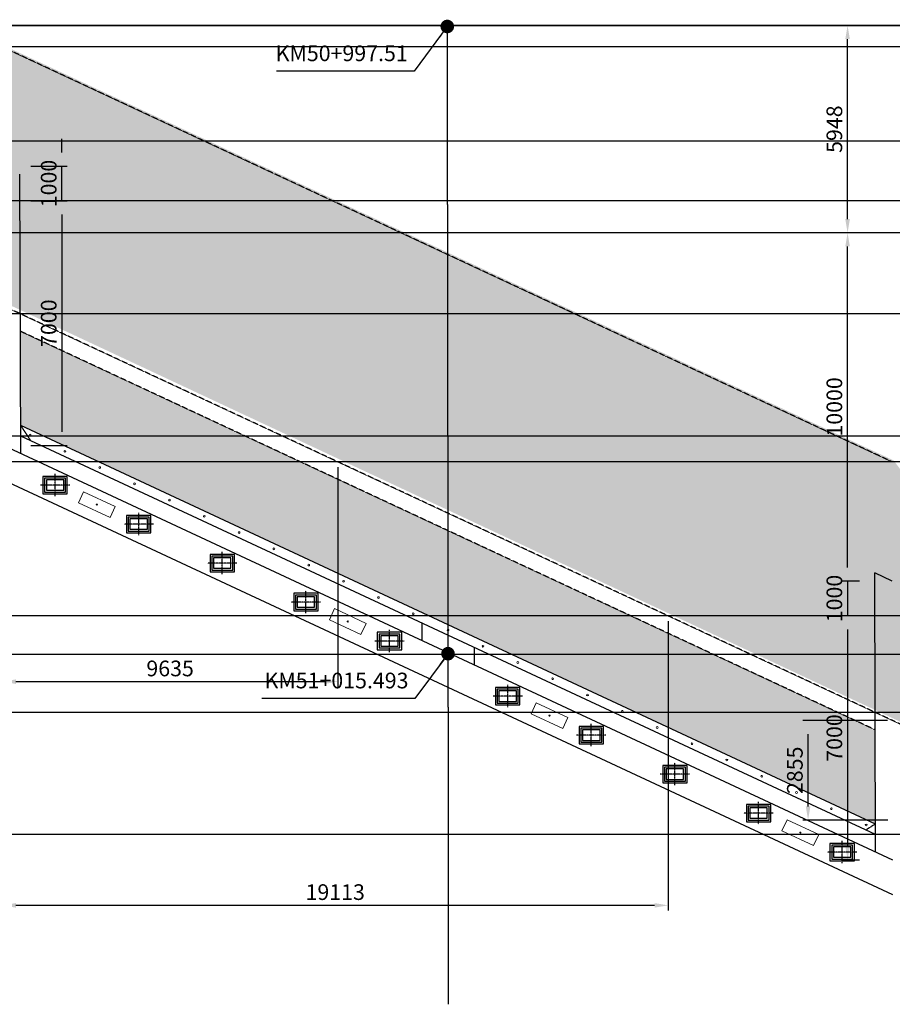
# Model space of a CAD drawing. Units: inches. Extents: x -1375146 to 59294, y -348294 to 131859.
# Drawn here: x -1302514 to -1277467, y -32866 to -4602 of the extents above; entities that cross this region are included whole.
import ezdxf

# ---------------------------------------------------------------- set-up
doc = ezdxf.new("R2010")
doc.units = ezdxf.units.IN
doc.header["$LTSCALE"] = 0.004
doc.header["$MEASUREMENT"] = 0
for name, pattern in [('CENTER', [50.8, 31.75, -6.35, 6.35, -6.35]), ('HIDDEN', [9.525, 6.35, -3.175]), ('HIDDEN2', [0.1875, 0.125, -0.0625])]:
    doc.linetypes.add(name, pattern=pattern)
for name, color, linetype in [('1', 1, 'Continuous'), ('2', 2, 'HIDDEN'), ('3', 3, 'Continuous'), ('Borrow', 6, 'Continuous'), ('Hung', 7, 'Continuous'), ('MatBangMoTru', 4, 'Continuous')]:
    doc.layers.add(name, color=color, linetype=linetype)
doc.styles.add('ArialH', font='VHARIAL_0.TTF')
doc.styles.add('VNARIALH', font='VHARIAL_0.TTF')
doc.dimstyles.new('D300', dxfattribs={"dimscale": 300, "dimtxt": 1.5, "dimasz": 1.3, "dimexe": 0.5, "dimexo": 0.5, "dimgap": 0.5, "dimtad": 1, "dimdec": 0, "dimzin": 0, "dimdsep": 46, "dimtxsty": 'VNARIALH', "dimcen": 0.09, "dimdle": 1, "dimclrd": 8, "dimclre": 8, "dimclrt": 2, "dimadec": 0, "dimazin": 0, "dimtfac": 1, "dimtdec": 0, "dimtix": 1, "dimtmove": 0, "dimatfit": 3, "dimfxl": 0, "dimtolj": 1, "dimtzin": 0, "dimarcsym": 0})

# ---------------------------------------------------------------- blocks, each defined once
blk = doc.blocks.new('goi')
at = {"color": 8}
for points in [[(-350, -250), (350, -250), (350, 250), (-350, 250)], [(-300, -200), (300, -200), (300, 200), (-300, 200)]]:
    blk.add_lwpolyline(points, close=True, dxfattribs=at)
at = {"color": 7}
blk.add_lwpolyline([(-250, -150), (250, -150), (250, 150), (-250, 150)], close=True, dxfattribs=at)
at = {"layer": 'Hung', "color": 1, "linetype": 'CENTER', "ltscale": 10}
for p, q in [((0, -321), (0, 321)), ((421, 0), (-421, 0))]:
    blk.add_line(p, q, dxfattribs=at)
blk = doc.blocks.new('*D845')
at = {"layer": '3', "color": 8, "lineweight": -2, "transparency": 16777216}
for p, q in [((-1301301, -8415), (-1301301, -8025)), ((-1302191, -8805), (-1301151, -8805)), ((-1301301, -9805), (-1301301, -8805)), ((-1302191, -9805), (-1301151, -9805)), ((-1301301, -10195), (-1301301, -10585))]:
    blk.add_line(p, q, dxfattribs=at)
at = {"layer": '3', "color": 8, "transparency": 16777216}
for points in [[(-1301366, -8415), (-1301236, -8415), (-1301301, -8805)], [(-1301366, -10195), (-1301236, -10195), (-1301301, -9805)]]:
    blk.add_solid(points, dxfattribs=at)
at = {"layer": 'DEFPOINTS', "color": 0, "transparency": 16777216}
for p in [(-1302341, -8805), (-1301301, -8805), (-1302341, -9805)]:
    blk.add_point(p, dxfattribs=at)
at = {"layer": '3', "color": 2, "transparency": 16777216, "insert": (-1301681, -9305), "char_height": 450, "attachment_point": 5, "rotation": 90, "style": 'VNARIALH'}
blk.add_mtext('\\A1;1000', dxfattribs=at)
blk = doc.blocks.new('*D846')
at = {"layer": '3', "color": 8, "lineweight": -2, "transparency": 16777216}
for p, q in [((-1302191, -9805), (-1301151, -9805)), ((-1301301, -10195), (-1301301, -16431)), ((-1302191, -16821), (-1301151, -16821))]:
    blk.add_line(p, q, dxfattribs=at)
at = {"layer": '3', "color": 8, "transparency": 16777216}
for points in [[(-1301366, -10195), (-1301236, -10195), (-1301301, -9805)], [(-1301366, -16431), (-1301236, -16431), (-1301301, -16821)]]:
    blk.add_solid(points, dxfattribs=at)
at = {"layer": 'DEFPOINTS', "color": 0, "transparency": 16777216}
for p in [(-1302341, -9805), (-1302341, -16821), (-1301301, -16821)]:
    blk.add_point(p, dxfattribs=at)
at = {"layer": '3', "color": 2, "transparency": 16777216, "insert": (-1301681, -13313), "char_height": 450, "attachment_point": 5, "rotation": 90, "style": 'VNARIALH'}
blk.add_mtext('\\A1;7000', dxfattribs=at)
blk = doc.blocks.new('*D847')
at = {"layer": '3', "color": 8, "lineweight": -2, "transparency": 16777216}
for p, q in [((-1277617, -10718), (-1278900, -10718)), ((-1278750, -20328), (-1278750, -11108)), ((-1278408, -20718), (-1278900, -20718))]:
    blk.add_line(p, q, dxfattribs=at)
at = {"layer": '3', "color": 8, "transparency": 16777216}
for points in [[(-1278815, -11108), (-1278685, -11108), (-1278750, -10718)], [(-1278815, -20328), (-1278685, -20328), (-1278750, -20718)]]:
    blk.add_solid(points, dxfattribs=at)
at = {"layer": 'DEFPOINTS', "color": 0, "transparency": 16777216}
for p in [(-1278750, -10718), (-1277467, -10718), (-1278258, -20718)]:
    blk.add_point(p, dxfattribs=at)
at = {"layer": '3', "color": 2, "transparency": 16777216, "insert": (-1279130, -15718), "char_height": 450, "attachment_point": 5, "rotation": 90, "style": 'VNARIALH'}
blk.add_mtext('\\A1;10000', dxfattribs=at)
blk = doc.blocks.new('*D848')
at = {"layer": '3', "color": 8, "lineweight": -2, "transparency": 16777216}
for p, q in [((-1278750, -20328), (-1278750, -19938)), ((-1278408, -20718), (-1278900, -20718)), ((-1278750, -20718), (-1278750, -21718)), ((-1278408, -21718), (-1278900, -21718)), ((-1278750, -22108), (-1278750, -22498))]:
    blk.add_line(p, q, dxfattribs=at)
at = {"layer": '3', "color": 8, "transparency": 16777216}
for points in [[(-1278815, -20328), (-1278685, -20328), (-1278750, -20718)], [(-1278815, -22108), (-1278685, -22108), (-1278750, -21718)]]:
    blk.add_solid(points, dxfattribs=at)
at = {"layer": 'DEFPOINTS', "color": 0, "transparency": 16777216}
for p in [(-1278258, -20718), (-1278750, -21718), (-1278258, -21718)]:
    blk.add_point(p, dxfattribs=at)
at = {"layer": '3', "color": 2, "transparency": 16777216, "insert": (-1279130, -21218), "char_height": 450, "attachment_point": 5, "rotation": 90, "style": 'VNARIALH'}
blk.add_mtext('\\A1;1000', dxfattribs=at)
blk = doc.blocks.new('*D849')
at = {"layer": '3', "color": 8, "lineweight": -2, "transparency": 16777216}
for p, q in [((-1278408, -21718), (-1278900, -21718)), ((-1278750, -22108), (-1278750, -28335)), ((-1278408, -28725), (-1278900, -28725))]:
    blk.add_line(p, q, dxfattribs=at)
at = {"layer": '3', "color": 8, "transparency": 16777216}
for points in [[(-1278815, -22108), (-1278685, -22108), (-1278750, -21718)], [(-1278815, -28335), (-1278685, -28335), (-1278750, -28725)]]:
    blk.add_solid(points, dxfattribs=at)
at = {"layer": 'DEFPOINTS', "color": 0, "transparency": 16777216}
for p in [(-1278258, -21718), (-1278750, -28725), (-1278258, -28725)]:
    blk.add_point(p, dxfattribs=at)
at = {"layer": '3', "color": 2, "transparency": 16777216, "insert": (-1279130, -25222), "char_height": 450, "attachment_point": 5, "rotation": 90, "style": 'VNARIALH'}
blk.add_mtext('\\A1;7000', dxfattribs=at)
blk = doc.blocks.new('*D850')
at = {"layer": '3', "color": 8, "lineweight": -2, "transparency": 16777216}
for p, q in [((-1277599, -4770), (-1278900, -4770)), ((-1278750, -10328), (-1278750, -5160)), ((-1277617, -10718), (-1278900, -10718))]:
    blk.add_line(p, q, dxfattribs=at)
at = {"layer": '3', "color": 8, "transparency": 16777216}
for points in [[(-1278815, -5160), (-1278685, -5160), (-1278750, -4770)], [(-1278815, -10328), (-1278685, -10328), (-1278750, -10718)]]:
    blk.add_solid(points, dxfattribs=at)
at = {"layer": 'DEFPOINTS', "color": 0, "transparency": 16777216}
for p in [(-1278750, -4770), (-1277449, -4770), (-1277467, -10718)]:
    blk.add_point(p, dxfattribs=at)
at = {"layer": '3', "color": 2, "transparency": 16777216, "insert": (-1279130, -7744), "char_height": 450, "attachment_point": 5, "rotation": 90, "style": 'VNARIALH'}
blk.add_mtext('\\A1;5948', dxfattribs=at)
blk = doc.blocks.new('*D919')
at = {"layer": 'Borrow', "color": 8, "lineweight": -2, "transparency": 16777216}
for p, q in [((-1277609, -24722), (-1280034, -24722)), ((-1279884, -27187), (-1279884, -25112)), ((-1277598, -27577), (-1280034, -27577))]:
    blk.add_line(p, q, dxfattribs=at)
at = {"layer": 'Borrow', "color": 8, "transparency": 16777216}
for points in [[(-1279949, -25112), (-1279819, -25112), (-1279884, -24722)], [(-1279949, -27187), (-1279819, -27187), (-1279884, -27577)]]:
    blk.add_solid(points, dxfattribs=at)
at = {"layer": 'DEFPOINTS', "color": 0, "transparency": 16777216}
for p in [(-1279884, -24722), (-1277459, -24722), (-1277448, -27577)]:
    blk.add_point(p, dxfattribs=at)
at = {"layer": 'Borrow', "color": 2, "transparency": 16777216, "insert": (-1280264, -26149), "char_height": 450, "attachment_point": 5, "rotation": 90, "style": 'VNARIALH'}
blk.add_mtext('\\A1;2855', dxfattribs=at)
blk = doc.blocks.new('*D929')
at = {"layer": 'Borrow', "color": 8, "lineweight": -2, "transparency": 16777216}
for p, q in [((-1303013, -17448), (-1303013, -23755)), ((-1293379, -17448), (-1293379, -23755)), ((-1293769, -23605), (-1302623, -23605))]:
    blk.add_line(p, q, dxfattribs=at)
at = {"layer": 'Borrow', "color": 8, "transparency": 16777216}
for points in [[(-1302623, -23540), (-1302623, -23670), (-1303013, -23605)], [(-1293769, -23540), (-1293769, -23670), (-1293379, -23605)]]:
    blk.add_solid(points, dxfattribs=at)
at = {"layer": 'DEFPOINTS', "color": 0, "transparency": 16777216}
for p in [(-1303013, -17298), (-1293379, -17298), (-1303013, -23605)]:
    blk.add_point(p, dxfattribs=at)
at = {"layer": 'Borrow', "color": 2, "transparency": 16777216, "insert": (-1298196, -23225), "char_height": 450, "attachment_point": 5, "style": 'VNARIALH'}
blk.add_mtext('\\A1;9635', dxfattribs=at)
blk = doc.blocks.new('*D934')
at = {"layer": 'Borrow', "color": 8, "lineweight": -2, "transparency": 16777216}
for p, q in [((-1303013, -21868), (-1303013, -30176)), ((-1283900, -21868), (-1283900, -30176)), ((-1284290, -30026), (-1302623, -30026))]:
    blk.add_line(p, q, dxfattribs=at)
at = {"layer": 'Borrow', "color": 8, "transparency": 16777216}
for points in [[(-1302623, -29961), (-1302623, -30091), (-1303013, -30026)], [(-1284290, -29961), (-1284290, -30091), (-1283900, -30026)]]:
    blk.add_solid(points, dxfattribs=at)
at = {"layer": 'DEFPOINTS', "color": 0, "transparency": 16777216}
for p in [(-1303013, -21718), (-1283900, -21718), (-1303013, -30026)]:
    blk.add_point(p, dxfattribs=at)
at = {"layer": 'Borrow', "color": 2, "transparency": 16777216, "insert": (-1293457, -29646), "char_height": 450, "attachment_point": 5, "style": 'VNARIALH'}
blk.add_mtext('\\A1;19113', dxfattribs=at)

msp = doc.modelspace()

# ---------------------------------------------------------------- hatches: boundary and pattern name
h = msp.add_hatch()
h.set_pattern_fill('AR-CONC', color=256, scale=150, style=0)
h.set_pattern_definition([(50, (-917528.4, -7271.3), (1075.8903, -94.1282), [112.5, -1237.5]), (355, (-917528.4, -7271.3), (-208.127, 1128.2882), [90, -990]), (100.4514, (-917438.7, -7279.2), (867.764, 1034.1593), [95.6103, -1051.7132]), (46.1842, (-917528.4, -6971.3), (1600.8616, -248.2785), [168.75, -1856.25]), (96.6356, (-917395, -6992), (1401.994, 1461.177), [143.4154, -1577.5695]), (351.1842, (-917528.4, -6971.3), (1401.993, 1461.178), [135, -1485]), (21, (-917378.4, -7046.3), (895.3606, -603.9283), [112.5, -1237.5]), (326, (-917378.4, -7046.3), (364.973, 1087.725), [90, -990]), (71.4514, (-917303.8, -7096.7), (1260.334, 483.7957), [95.6103, -1051.7132]), (37.5, (-917528.4, -7271.32), (18.2398, 499.34078), [0, -978, 0, -1005, 0, -993.75]), (7.5, (-917528.4, -7271.3), (394.6043, 591.6176), [0, -573, 0, -955.5, 0, -378.75]), (327.5, (-917862.9, -7271.32), (800.73365, -33.8323), [0, -375, 0, -1170, 0, -1552.5]), (317.5, (-918012.9, -7271.3), (874.7793, 150.1575), [0, -487.5, 0, -777, 0, -1102.5])])
edge = h.paths.add_edge_path()
edge.add_line((-1302976.6, -5340.9), (-1312945.6, -8045.7))
edge.add_line((-1312945.6, -8045.7), (-1311065.5, -9760.9))
edge.add_spline(control_points=[(-1311065.5, -9760.9), (-1310846.8, -10159.3), (-1310628.1, -10557.7), (-1310404.3, -10955.6)], knot_values=[0, 0, 0, 0, 1367.0707552, 1367.0707552, 1367.0707552, 1367.0707552], degree=3, periodic=0)
edge.add_spline(control_points=[(-1310404.3, -10955.6), (-1310327.8, -11091.6), (-1310113.6, -11469.6), (-1309893.2, -11846.9), (-1309746.4, -12084.7)], knot_values=[1367.0707552, 1367.0707552, 1367.0707552, 1367.0707552, 1834.3740001, 2666.085467, 2666.085467, 2666.085467, 2666.085467], degree=3, periodic=0)
edge.add_spline(control_points=[(-1309746.4, -12084.7), (-1309613.8, -12299.6), (-1309476.5, -12511.4), (-1309332.4, -12717.3)], knot_values=[2666.085467, 2666.085467, 2666.085467, 2666.085467, 3418.182892, 3418.182892, 3418.182892, 3418.182892], degree=3, periodic=0)
edge.add_spline(control_points=[(-1309332.4, -12717.3), (-1309108.5, -13037.1), (-1308827.7, -13394), (-1308512.7, -13717.4), (-1308466.8, -13763.2)], knot_values=[3418.182892, 3418.182892, 3418.182892, 3418.182892, 4586.7675262, 4782.6455372, 4782.6455372, 4782.6455372, 4782.6455372], degree=3, periodic=0)
edge.add_spline(control_points=[(-1308466.8, -13763.2), (-1308317.1, -13912.5), (-1308160.3, -14054.8), (-1307997.6, -14191)], knot_values=[4782.6455372, 4782.6455372, 4782.6455372, 4782.6455372, 5421.6421207, 5421.6421207, 5421.6421207, 5421.6421207], degree=3, periodic=0)
edge.add_spline(control_points=[(-1307997.6, -14191), (-1307812.7, -14345.8), (-1307620.2, -14492.7), (-1307422, -14633.2)], knot_values=[5421.6421207, 5421.6421207, 5421.6421207, 5421.6421207, 6147.866961, 6147.866961, 6147.866961, 6147.866961], degree=3, periodic=0)
edge.add_spline(control_points=[(-1307422, -14633.2), (-1307050.2, -14896.7), (-1306658.3, -15137.3), (-1306258.3, -15364.3)], knot_values=[6147.866961, 6147.866961, 6147.866961, 6147.866961, 7509.9117682, 7509.9117682, 7509.9117682, 7509.9117682], degree=3, periodic=0)
edge.add_spline(control_points=[(-1306258.3, -15364.3), (-1306018.6, -15500.3), (-1305761, -15639.6), (-1305503.1, -15775.5), (-1305488, -15783.5)], knot_values=[7509.9117682, 7509.9117682, 7509.9117682, 7509.9117682, 8325.9527988, 8376.5909354, 8376.5909354, 8376.5909354, 8376.5909354], degree=3, periodic=0)
edge.add_spline(control_points=[(-1305488, -15783.5), (-1305137, -15968.2), (-1304785.3, -16146.9), (-1304433.4, -16322.2)], knot_values=[8376.5909354, 8376.5909354, 8376.5909354, 8376.5909354, 9556.1840101, 9556.1840101, 9556.1840101, 9556.1840101], degree=3, periodic=0)
edge.add_spline(control_points=[(-1304433.4, -16322.2), (-1304102.7, -16486.8), (-1303771.8, -16648.3), (-1303440.7, -16808.8)], knot_values=[9556.1840101, 9556.1840101, 9556.1840101, 9556.1840101, 10664.3418464, 10664.3418464, 10664.3418464, 10664.3418464], degree=3, periodic=0)
edge.add_line((-1303440.7, -16808.8), (-1303458.1, -12485.5))
edge.add_line((-1303458.1, -12485.5), (-1276920.1, -24904.3))
edge.add_line((-1276920.1, -24904.3), (-1276914.8, -27531.7))
edge.add_arc((-1277307.7, -10970.4), 16565.9, 271.35914, 286.1662)
edge.add_line((-1272695.3, -26881.3), (-1274081, -21674.1))
edge.add_line((-1274081, -21674.1), (-1277428.6, -17254.1))
edge.add_line((-1277428.6, -17254.1), (-1302976.6, -5340.9))
at = {"layer": '3'}
h = msp.add_hatch(dxfattribs=at)
h.set_pattern_fill('AR-CONC', color=8, scale=100, style=0)
h.set_pattern_definition([(50, (-631005.7, -7315), (717.2602, -62.75213), [75, -825]), (355, (-631005.7, -7315), (-138.7513, 752.1921), [60, -660]), (100.4514, (-630945.94, -7320.2), (578.5094, 689.43954), [63.7402, -701.1421]), (46.1842, (-631005.7, -7115), (1067.241, -165.519), [112.5, -1237.5]), (96.6356, (-630916.8, -7128.8), (934.6627, 974.1179), [95.6103, -1051.713]), (351.1842, (-631005.7, -7115), (934.662, 974.1186), [90, -990]), (21, (-630905.7, -7165), (596.90705, -402.6189), [75, -825]), (326, (-630905.7, -7165), (243.3153, 725.15005), [60, -660]), (71.4514, (-630856, -7198.54), (840.2226, 322.5305), [63.7402, -701.1421]), (37.5, (-631005.7, -7314.99), (12.15986, 332.89385), [0, -652, 0, -670, 0, -662.5]), (7.5, (-631005.7, -7315), (263.06954, 394.41171), [0, -382, 0, -637, 0, -252.5]), (327.5, (-631228.7, -7315), (533.82244, -22.55487), [0, -250, 0, -780, 0, -1035]), (317.5, (-631328.7, -7315), (583.18617, 100.10498), [0, -325, 0, -518, 0, -735])])
h.paths.add_polyline_path([(-1302493.7, -13547.5), (-1302481.8, -16253), (-1290212.9, -21974.1, 0.0000201), (-1290216.2, -19272.6)])
h.paths.add_polyline_path([(-1290216.2, -19272.6, -0.0000201), (-1290212.9, -21974.1), (-1277952.6, -27691.2), (-1277958, -24988.7)])
h.paths.add_polyline_path([(-1302022.8, -14094.6), (-1302022.8, -12531), (-1301338.2, -12531), (-1301338.2, -14094.6)], flags=9)

# ---------------------------------------------------------------- linework, layer by layer
at = {"layer": '1', "linetype": 'CENTER', "ltscale": 30}
msp.add_arc((-34818332.1, -61583.6), 33528142.6, 0.04907466, 0.09708873, dxfattribs=at)
at = {"layer": '2', "linetype": 'HIDDEN2', "ltscale": 1750}
for p, q in [((-1272733.4, -26925), (-1302997, -12812.8)), ((-1302481.8, -16253.7), (-1302208.6, -16680.4)), ((-1277952, -27691.5), (-1278223.9, -27864.7))]:
    msp.add_line(p, q, dxfattribs=at)
for points in [[(-1277466.6, -17297.8), (-1303014.7, -5384.5)], [(-1277958, -24988.7), (-1302493.7, -13547.5)]]:
    msp.add_lwpolyline(points, dxfattribs=at)
at = {"layer": '3'}
msp.add_line((-1316905.9, -4769.6), (-1272165.2, -4769.6), dxfattribs=at)
at = {"layer": '3', "lineweight": 18}
for points in [[(-1300825.7, -18468.4), (-1299919.4, -18891), (-1299771.5, -18573.8), (-1300677.8, -18151.2)], [(-1293625.7, -21825.8), (-1292719.4, -22248.4), (-1292571.5, -21931.2), (-1293477.8, -21508.6)], [(-1287833, -24527), (-1286926.7, -24949.6), (-1286778.7, -24632.4), (-1287685, -24209.8)], [(-1280633, -27884.4), (-1279726.7, -28307), (-1279578.7, -27989.8), (-1280485, -27567.2)]]:
    msp.add_lwpolyline(points, close=True, dxfattribs=at)
for centre, radius in [((-1302216.2, -16526.9), 25), ((-1301216.2, -16993.2), 25), ((-1300216.2, -17459.5), 25), ((-1299216.2, -17925.8), 25), ((-1298216.2, -18392.1), 25), ((-1300298.6, -18521.1), 16), ((-1297216.2, -18858.4), 25), ((-1296216.2, -19324.7), 25), ((-1295216.2, -19791), 25), ((-1294216.2, -20257.3), 25), ((-1293216.2, -20723.6), 25), ((-1292216.2, -21190), 25), ((-1291216.2, -21656.3), 25), ((-1293098.6, -21878.5), 16), ((-1290216.2, -22122.6), 25), ((-1289216.2, -22588.9), 25), ((-1288216.2, -23055.2), 25), ((-1287216.2, -23521.5), 25), ((-1286216.2, -23987.8), 25), ((-1287305.9, -24579.7), 16), ((-1285216.2, -24454.1), 25), ((-1284216.2, -24920.4), 25), ((-1283216.2, -25386.7), 25), ((-1282216.2, -25853), 25), ((-1281216.2, -26319.3), 25), ((-1280216.2, -26785.6), 25), ((-1279216.2, -27252), 25), ((-1278216.2, -27718.3), 25), ((-1280105.9, -27937.1), 16)]:
    msp.add_circle(centre, radius, dxfattribs=at)
at = {"layer": 'Borrow'}
for p, q in [((-1248163.3, -4769.6), (-1328871.8, -4769.6)), ((-1248163.3, -5384.5), (-1328871.8, -5384.5)), ((-1248184.1, -22821), (-1328892.5, -22821)), ((-1248163.3, -24488.2), (-1328871.8, -24488.2)), ((-1248156.3, -27991.5), (-1328864.7, -27991.5))]:
    msp.add_line(p, q, dxfattribs=at)
at = {"layer": 'Borrow', "color": 6}
for p, q in [((-1248163.3, -8089.3), (-1328871.8, -8089.3)), ((-1248163.3, -9804.5), (-1328871.8, -9804.5)), ((-1248163.3, -10717.8), (-1328871.8, -10717.8)), ((-1248163.3, -13046.4), (-1328871.8, -13046.4)), ((-1248163.3, -17297.8), (-1328871.8, -17297.8))]:
    msp.add_line(p, q, dxfattribs=at)
at = {"layer": 'Borrow', "color": 2}
for p, q in [((-1248200.2, -16553.7), (-1328908.6, -16553.7)), ((-1248163.3, -21717.8), (-1328871.8, -21717.8))]:
    msp.add_line(p, q, dxfattribs=at)
at = {"layer": 'MatBangMoTru'}
for p, q in [((-1302478.2, -17054.7), (-1302513.6, -9038.2)), ((-1277952, -27691.5), (-1302480.5, -16253.7)), ((-1277952, -27991.5), (-1302480.5, -16553.7)), ((-1277450.5, -28725.3), (-1302979.3, -16821.1)), ((-1277448.5, -29726.3), (-1302974.9, -17823.1)), ((-1277950.9, -28492), (-1277967.1, -20484.4)), ((-1277466.6, -20717.8), (-1277967.1, -20484.4)), ((-1290961.3, -22425.1), (-1290961.3, -21925.1)), ((-1289461.3, -23124.6), (-1289461.3, -22624.6))]:
    msp.add_line(p, q, dxfattribs=at)

# ---------------------------------------------------------------- block references
at = {"layer": '1'}
for p in [(-1301498.6, -17961.5), (-1299098.6, -19080.6), (-1296698.6, -20199.8), (-1294298.6, -21318.9), (-1291898.6, -22438.1), (-1288505.9, -24020.1), (-1286105.9, -25139.3), (-1283705.9, -26258.4), (-1281305.9, -27377.5), (-1278905.9, -28496.7)]:
    msp.add_blockref('goi', p, dxfattribs=at)

# ---------------------------------------------------------------- texts
at = {"color": 2, "char_height": 450, "attachment_point": 9, "style": 'ArialH'}
for s, insert in [('KM50+997.51', (-1291374.8, -5933.3)), ('KM51+015.493', (-1291353.6, -23937.7))]:
    msp.add_mtext(s, dxfattribs=dict(at, insert=insert))

# ---------------------------------------------------------------- dimensions: what is measured, and where the dimension line sits
at = {"layer": '3'}
for base, p1, p2, picture, middle in [((-1278750.4, -4769.6), (-1277466.6, -10717.8), (-1277448.6, -4769.6), '*D850', (-1279130.4, -7743.7)), ((-1278750.4, -10717.8), (-1278257.6, -20717.8), (-1277466.6, -10717.8), '*D847', (-1279130.4, -15717.8))]:
    dim = msp.add_linear_dim(base=base, p1=p1, p2=p2, angle=90, dimstyle='D300', dxfattribs=at)
    dim.commit()
    dim.dimension.update_dxf_attribs({"geometry": picture, "text_midpoint": middle})
for base, p1, p2, picture, middle in [((-1301300.7, -8804.5), (-1302341.2, -9804.5), (-1302341.2, -8804.5), '*D845', (-1301300.7, -9304.5)), ((-1278750.4, -21717.8), (-1278257.6, -20717.8), (-1278257.6, -21717.8), '*D848', (-1278750.4, -21217.8))]:
    dim = msp.add_linear_dim(base=base, p1=p1, p2=p2, angle=90, dimstyle='D300', dxfattribs=at)
    dim.commit()
    dim.dimension.update_dxf_attribs({"geometry": picture, "text_midpoint": middle, "dimtype": 160})
dim = msp.add_linear_dim(base=(-1301300.7, -16821.1), p1=(-1302341.2, -9804.5), p2=(-1302341.2, -16821.1), angle=90, text='7000', dimstyle='D300', dxfattribs=at)
dim.commit()
dim.dimension.update_dxf_attribs({"geometry": '*D846', "text_midpoint": (-1301680.7, -13312.8)})
dim = msp.add_linear_dim(base=(-1278750.4, -28725.3), p1=(-1278257.6, -21717.8), p2=(-1278257.6, -28725.3), angle=90, text='7000', dimstyle='D300', override={"dimtmove": 1}, dxfattribs=at)
dim.commit()
dim.dimension.update_dxf_attribs({"geometry": '*D849', "text_midpoint": (-1278750.4, -25221.6), "dimtype": 160})
at = {"layer": 'Borrow'}
for base, p1, p2, picture, middle in [((-1303013.5, -23604.7), (-1293378.9, -17297.8), (-1303013.5, -17297.8), '*D929', (-1298196.2, -23224.7)), ((-1303013.5, -30025.9), (-1283900.2, -21717.8), (-1303013.5, -21717.8), '*D934', (-1293456.8, -29645.9))]:
    dim = msp.add_linear_dim(base=base, p1=p1, p2=p2, dimstyle='D300', dxfattribs=at)
    dim.commit()
    dim.dimension.update_dxf_attribs({"geometry": picture, "text_midpoint": middle})
dim = msp.add_linear_dim(base=(-1279884.3, -24721.6), p1=(-1277448.5, -27576.8), p2=(-1277458.6, -24721.6), angle=90, dimstyle='D300', dxfattribs=at)
dim.commit()
dim.dimension.update_dxf_attribs({"geometry": '*D919', "text_midpoint": (-1280264.2, -26149.2)})

# ---------------------------------------------------------------- leaders
at = {"annotation_type": 0, "has_hookline": 1, "hookline_direction": 1}
for points, text_width in [([(-1290240.7, -4797), (-1291192.2, -6081.9), (-1291224.8, -6083.3)], 3770.7), ([(-1290219.5, -22801.4), (-1291171, -24086.2), (-1291203.6, -24087.7)], 4207.2)]:
    msp.add_leader(points, dimstyle='D300', override={"dimldrblk": 'Dot'}, dxfattribs=dict(at, text_width=text_width))

doc.saveas('drawing.dxf')
